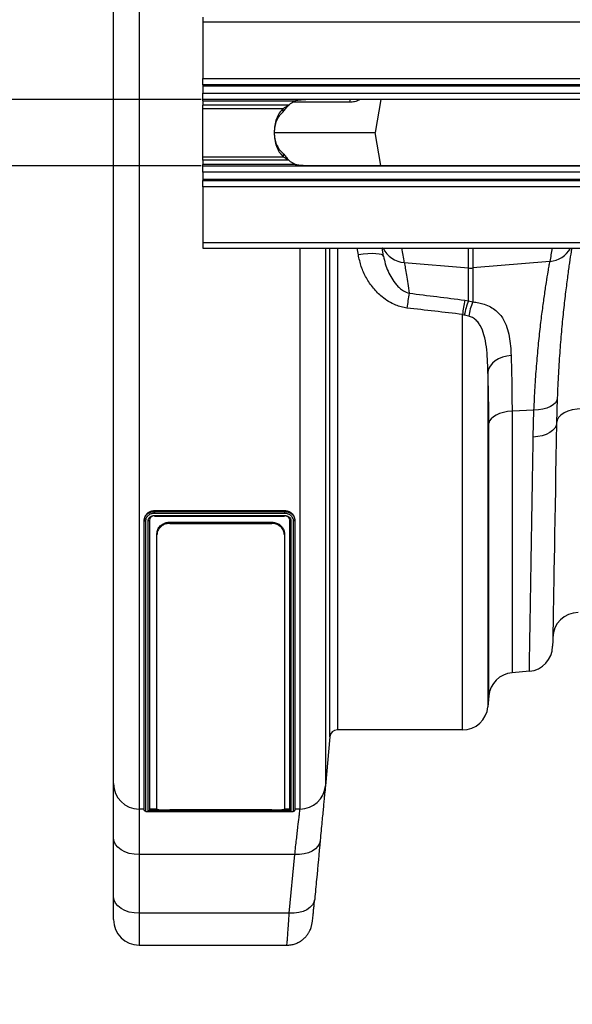
# Model space of a CAD drawing. Units: millimetres. Extents: x -8874 to -1210, y 10743 to 19159.
# Drawn here: x -7561 to -7344, y 17775 to 18160 of the extents above; entities that cross this region are included whole.
import ezdxf

# ---------------------------------------------------------------- set-up
doc = ezdxf.new("R2010")
doc.units = ezdxf.units.MM
doc.layers.add('ACO_DIMS', color=8, linetype='Continuous')
doc.styles.add('Arial', font='arial.ttf')
doc.styles.get("Standard").update_dxf_attribs({"font": 'arial.ttf'})
doc.dimstyles.new('ISO-25', dxfattribs={"dimtxt": 2.5, "dimasz": 2.5, "dimexe": 1.25, "dimexo": 0.625, "dimtad": 1, "dimtxsty": 'Standard', "dimcen": 2.5, "dimadec": 0, "dimazin": 0, "dimtfac": 1, "dimtmove": 0, "dimatfit": 3, "dimfxl": 0, "dimarcsym": 0})

# ---------------------------------------------------------------- blocks, each defined once
blk = doc.blocks.new('*D98')
at = {"layer": 'ACO_DIMS', "color": 0, "linetype": 'ByBlock', "lineweight": -2, "transparency": 16777216}
for p, q in [((-7688.13, 18179.13), (-7688.13, 18229.13)), ((-7489.51, 18129.13), (-7689.38, 18129.13)), ((-7688.13, 18129.13), (-7688.13, 18103.13)), ((-7489.51, 18103.13), (-7689.38, 18103.13)), ((-7688.13, 18053.13), (-7688.13, 18003.13))]:
    blk.add_line(p, q, dxfattribs=at)
at = {"layer": 'ACO_DIMS', "color": 0, "transparency": 16777216}
for points in [[(-7696.46, 18179.13), (-7679.79, 18179.13), (-7688.13, 18129.13)], [(-7696.46, 18053.13), (-7679.79, 18053.13), (-7688.13, 18103.13)]]:
    blk.add_solid(points, dxfattribs=at)
at = {"layer": 'Defpoints', "color": 0, "transparency": 16777216}
for p in [(-7488.89, 18129.13), (-7688.13, 18103.13), (-7488.89, 18103.13)]:
    blk.add_point(p, dxfattribs=at)
at = {"layer": 'ACO_DIMS', "color": 0, "lineweight": 0, "transparency": 16777216, "insert": (-7950.8, 18116.13), "char_height": 60, "width": 931.7957, "attachment_point": 2, "rotation": 90, "style": 'Arial'}
blk.add_mtext('\\P5 mm\\PSlot de admisie', dxfattribs=at)

msp = doc.modelspace()

# ---------------------------------------------------------------- linework, layer by layer
for p, q in [((-7513.887, 18381.135), (-7513.887, 17851.135)), ((-7523.887, 17861.135), (-7523.887, 18371.135)), ((-7488.887, 18161.385), (-7488.887, 18159.335)), ((-5478.887, 18159.335), (-7488.887, 18159.335)), ((-7488.887, 18159.335), (-7488.887, 18137.385)), ((-7488.887, 18137.385), (-5478.887, 18137.385)), ((-7488.887, 18134.885), (-7488.887, 18137.385)), ((-5478.887, 18134.885), (-7488.887, 18134.885)), ((-7488.887, 18134.885), (-7488.887, 18134.385)), ((-5478.887, 18134.385), (-7488.887, 18134.385)), ((-7488.887, 18134.385), (-7488.887, 18131.635)), ((-7488.887, 18131.635), (-5478.887, 18131.635)), ((-7488.887, 18129.135), (-7488.887, 18131.635)), ((-5478.887, 18129.135), (-7488.887, 18129.135)), ((-7488.887, 18128.635), (-7488.887, 18129.135)), ((-7488.887, 18128.635), (-7452.498, 18128.635)), ((-7488.887, 18128.635), (-7488.887, 18126.905)), ((-7431.236, 18128.003), (-7453.654, 18128.003)), ((-7330.887, 18129.062), (-7445.887, 18129.062)), ((-7427.251, 18129.062), (-7427.675, 18128.838)), ((-7427.675, 18128.838), (-7427.668, 18129.062)), ((-7419.031, 18129.062), (-7421.31, 18116.135)), ((-7488.887, 18125.599), (-7488.887, 18126.905)), ((-7455.23, 18126.905), (-7488.887, 18126.905)), ((-7488.887, 18106.67), (-7488.887, 18125.599)), ((-7488.887, 18125.599), (-7457.412, 18125.599)), ((-7457.412, 18124.294), (-7457.412, 18125.599)), ((-7460.878, 18116.135), (-7421.31, 18116.135)), ((-7419.031, 18103.208), (-7421.31, 18116.135)), ((-7457.412, 18107.975), (-7457.412, 18106.67)), ((-7488.887, 18106.67), (-7457.412, 18106.67)), ((-7488.887, 18105.364), (-7488.887, 18106.67)), ((-7455.23, 18105.364), (-7488.887, 18105.364)), ((-7488.887, 18105.364), (-7488.887, 18103.635)), ((-7452.498, 18103.635), (-7488.887, 18103.635)), ((-7488.887, 18103.135), (-7488.887, 18103.635)), ((-7488.887, 18100.635), (-7488.887, 18103.135)), ((-7488.887, 18103.135), (-5478.887, 18103.135)), ((-5478.887, 18100.635), (-7488.887, 18100.635)), ((-7488.887, 18100.635), (-7488.887, 18097.885)), ((-7445.887, 18103.208), (-7330.887, 18103.208)), ((-7488.887, 18097.885), (-5478.887, 18097.885)), ((-7488.887, 18097.885), (-7488.887, 18097.385)), ((-7488.887, 18094.885), (-7488.887, 18097.385)), ((-7488.887, 18097.385), (-5478.887, 18097.385)), ((-7488.887, 18094.885), (-7488.887, 18072.935)), ((-5478.887, 18094.885), (-7488.887, 18094.885)), ((-5478.887, 18072.935), (-7488.887, 18072.935)), ((-7488.887, 18072.935), (-7488.887, 18070.885)), ((-7488.887, 18070.885), (-5478.887, 18070.885)), ((-7450.763, 17851.135), (-7450.763, 18070.885)), ((-7440.801, 18070.885), (-7440.801, 17860.263)), ((-7439.127, 17879.396), (-7439.127, 18070.885)), ((-7436.138, 18070.885), (-7436.138, 17882.135)), ((-7427.909, 18068.285), (-7428.351, 18070.885)), ((-7384.759, 18063.122), (-7384.759, 18070.885)), ((-7383.016, 18070.885), (-7383.016, 18063.122)), ((-7352.813, 18065.686), (-7383.016, 18063.122)), ((-7409.892, 18065.255), (-7384.759, 18063.122)), ((-7384.759, 18050.268), (-7384.759, 18063.122)), ((-7383.016, 18063.122), (-7383.016, 18049.809)), ((-7386.204, 18050.494), (-7384.759, 18050.268)), ((-7384.759, 18050.268), (-7383.016, 18049.809)), ((-7387.075, 17882.135), (-7387.075, 18044.887)), ((-7386.353, 18044.672), (-7387.075, 18044.887)), ((-7384.61, 18044.187), (-7386.353, 18044.672)), ((-7377.113, 18022.348), (-7377.113, 17891.263)), ((-7349.935, 18012.138), (-7350.202, 18002.352)), ((-7359.056, 18007.369), (-7367.655, 18006.981)), ((-7367.655, 18006.981), (-7367.655, 17904.555)), ((-7359.329, 17996.893), (-7359.056, 18007.369)), ((-7376.746, 17895.464), (-7376.746, 18002.291)), ((-7507.828, 17965.919), (-7456.823, 17965.919)), ((-7456.825, 17967.943), (-7507.825, 17967.943)), ((-7507.825, 17967.943), (-7507.825, 17967.663)), ((-7507.825, 17967.663), (-7456.825, 17967.663)), ((-7507.825, 17966.137), (-7456.825, 17966.137)), ((-7456.825, 17966.969), (-7507.807, 17966.969)), ((-7456.825, 17967.943), (-7456.825, 17967.663)), ((-7511.825, 17964.644), (-7511.825, 17964.358)), ((-7511.825, 17850.788), (-7511.825, 17964.358)), ((-7511.325, 17964.072), (-7511.325, 17850.289)), ((-7510.325, 17850.288), (-7510.325, 17964.072)), ((-7509.825, 17964.358), (-7509.825, 17850.788)), ((-7501.887, 17963.532), (-7501.887, 17963.042)), ((-7501.887, 17963.532), (-7461.887, 17963.532)), ((-7501.887, 17963.042), (-7461.887, 17963.042)), ((-7461.887, 17963.042), (-7461.887, 17963.532)), ((-7454.825, 17850.788), (-7454.825, 17964.358)), ((-7454.325, 17964.072), (-7454.325, 17850.288)), ((-7453.325, 17850.288), (-7453.325, 17964.057)), ((-7452.825, 17964.644), (-7452.825, 17964.358)), ((-7452.825, 17964.358), (-7452.825, 17850.788)), ((-7506.887, 17958.543), (-7506.887, 17959.028)), ((-7506.887, 17851.116), (-7506.887, 17958.543)), ((-7456.887, 17959.028), (-7456.887, 17958.543)), ((-7456.887, 17958.543), (-7456.887, 17851.116)), ((-7360.857, 17905.149), (-7367.655, 17904.555)), ((-7376.746, 17895.464), (-7377.113, 17891.263)), ((-7387.075, 17882.135), (-7436.138, 17882.135)), ((-7439.127, 17879.396), (-7440.801, 17860.263)), ((-7523.887, 17839.744), (-7523.887, 17861.135)), ((-7511.825, 17851.135), (-7513.887, 17851.135)), ((-7513.887, 17851.135), (-7513.887, 17833.316)), ((-7507.828, 17850.192), (-7456.843, 17850.192)), ((-7507.825, 17851.227), (-7506.887, 17851.227)), ((-7507.825, 17851.227), (-7507.825, 17850.728)), ((-7507.825, 17850.728), (-7456.825, 17850.728)), ((-7456.825, 17850.215), (-7507.825, 17850.215)), ((-7507.825, 17850.192), (-7456.843, 17850.192)), ((-7461.887, 17850.84), (-7501.887, 17850.84)), ((-7456.887, 17851.227), (-7456.825, 17851.227)), ((-7456.825, 17851.227), (-7456.825, 17850.728)), ((-7450.763, 17851.135), (-7452.825, 17851.135)), ((-7523.887, 17816.771), (-7523.887, 17839.744)), ((-7452.828, 17833.316), (-7513.887, 17833.316)), ((-7513.887, 17833.316), (-7513.887, 17810.343)), ((-7454.99, 17810.343), (-7452.828, 17833.316)), ((-7523.887, 17807.841), (-7523.887, 17816.771)), ((-7454.99, 17810.343), (-7513.887, 17810.343)), ((-7513.887, 17810.343), (-7513.887, 17797.841)), ((-7513.887, 17797.841), (-7455.963, 17797.841))]:
    msp.add_line(p, q)
at = {"flags": 128}
for points in [[(-7431.236, 18128.003), (-7431.056, 18128.845), (-7430.988, 18129.062)], [(-7418.02, 18067.722), (-7418.26, 18068.078), (-7418.857, 18068.365), (-7419.788, 18068.575), (-7421.02, 18068.697), (-7422.506, 18068.729), (-7424.192, 18068.669), (-7426.016, 18068.519), (-7427.909, 18068.285)], [(-7368.023, 18028.849), (-7369.744, 18028.603), (-7371.387, 18028.155), (-7372.899, 18027.518), (-7374.236, 18026.712), (-7375.357, 18025.761), (-7376.226, 18024.695), (-7376.817, 18023.545), (-7377.113, 18022.348)], [(-7349.935, 18012.138), (-7350.136, 18011.21), (-7350.665, 18010.326), (-7351.503, 18009.515), (-7352.623, 18008.804), (-7353.987, 18008.217), (-7355.55, 18007.773), (-7357.258, 18007.487), (-7359.056, 18007.369)], [(-7340.203, 18007.933), (-7342.142, 18007.846), (-7344.006, 18007.545), (-7345.727, 18007.04), (-7347.238, 18006.35), (-7348.482, 18005.502), (-7349.412, 18004.528), (-7349.992, 18003.465), (-7350.202, 18002.352)], [(-7367.655, 18006.981), (-7369.372, 18006.825), (-7371.01, 18006.517), (-7372.519, 18006.068), (-7373.855, 18005.489), (-7374.975, 18004.801), (-7375.847, 18004.022), (-7376.443, 18003.177), (-7376.746, 18002.291)], [(-7350.202, 18002.352), (-7350.389, 18001.322), (-7350.908, 18000.332), (-7351.742, 17999.416), (-7352.861, 17998.606), (-7354.23, 17997.928), (-7355.8, 17997.406), (-7357.519, 17997.057), (-7359.329, 17996.893)], [(-7350.202, 18002.352), (-7350.322, 17995.461), (-7350.439, 17988.784), (-7350.552, 17982.332), (-7350.66, 17976.119), (-7350.765, 17970.154), (-7350.864, 17964.448), (-7350.959, 17959.012), (-7351.049, 17953.854), (-7351.135, 17948.986), (-7351.215, 17944.414), (-7351.289, 17940.147), (-7351.358, 17936.193), (-7351.422, 17932.559), (-7351.48, 17929.251), (-7351.532, 17926.276), (-7351.578, 17923.637), (-7351.618, 17921.341), (-7351.652, 17919.392), (-7351.68, 17917.792), (-7351.702, 17916.544), (-7351.717, 17915.652), (-7351.727, 17915.115), (-7351.73, 17914.937)], [(-7507.825, 17966.007), (-7507.825, 17966.007), (-7508.262, 17965.967), (-7508.885, 17965.756), (-7509.388, 17965.386), (-7509.713, 17964.902), (-7509.825, 17964.358)], [(-7513.887, 17833.316), (-7515.838, 17833.44), (-7517.714, 17833.806), (-7519.443, 17834.4), (-7520.958, 17835.199), (-7522.202, 17836.173), (-7523.126, 17837.284), (-7523.695, 17838.49), (-7523.887, 17839.744)], [(-7442.866, 17838.876), (-7443.14, 17837.684), (-7443.763, 17836.566), (-7444.713, 17835.563), (-7445.955, 17834.71), (-7447.444, 17834.038), (-7449.127, 17833.573), (-7450.944, 17833.329), (-7452.828, 17833.316)], [(-7513.887, 17810.343), (-7515.838, 17810.467), (-7517.714, 17810.832), (-7519.443, 17811.426), (-7520.958, 17812.226), (-7522.202, 17813.2), (-7523.126, 17814.311), (-7523.695, 17815.517), (-7523.887, 17816.771)], [(-7445.028, 17815.905), (-7445.299, 17814.711), (-7445.92, 17813.592), (-7446.869, 17812.587), (-7448.11, 17811.734), (-7449.6, 17811.062), (-7451.285, 17810.597), (-7453.103, 17810.354), (-7454.99, 17810.343)]]:
    msp.add_lwpolyline(points, dxfattribs=at)
for centre, radius, start, end in [((-7445.887, 18115.17), 15, 116.15082, 128.52599), ((-7445.887, 18117.099), 15, 231.47401, 243.84918), ((-7409.225, 18075.099), 9.866, 205.28807, 266.12721), ((-7913.371, 17983.96), 510, 9.17223, 9.81342), ((-6849.406, 17983.946), 510, 170.18499, 170.77721), ((-7353.484, 18075.544), 9.881, 273.89164, 331.8666), ((-7383.887, 18073.388), 10.304, 265.14775, 274.85225), ((-7290.285, 18032.573), 119.482, 170.04738, 172.85995), ((-7274.619, 18030.277), 113.401, 169.7308, 172.59791), ((-7351.403, 18037.742), 35.631, 159.41744, 168.78428), ((-7366.298, 18042.033), 18.438, 155.05438, 173.28988), ((-7341.672, 17918.135), 10, 90, 178.99839), ((-7361.728, 17915.111), 10, 275, 358.99839), ((-7366.784, 17894.593), 10, 95, 175), ((-7387.075, 17892.135), 10, 270, 355), ((-7436.138, 17879.135), 3, 90, 175), ((-7513.887, 17861.135), 10, 180, 270), ((-7450.763, 17861.135), 10, 270, 355), ((-7513.887, 17807.841), 10, 180, 270)]:
    msp.add_arc(centre, radius, start, end)
for points, knots in [([(-7445.887, 18129.062), (-7446.457, 18129.059), (-7447.589, 18129.053), (-7449.268, 18128.992), (-7450.905, 18128.871), (-7451.974, 18128.712), (-7452.498, 18128.635)], [0, 0, 0, 0, 0.2573697, 0.5117537, 0.7602412, 1, 1, 1, 1]), ([(-7427.675, 18128.838), (-7428.238, 18128.596), (-7429.375, 18128.108), (-7430.611, 18128.038), (-7431.236, 18128.003)], [0, 0, 0, 0, 0.4951731, 1, 1, 1, 1]), ([(-7457.412, 18125.599), (-7457.935, 18125.012), (-7458.986, 18123.831), (-7460.061, 18121.53), (-7460.738, 18118.928), (-7460.962, 18116.135), (-7460.738, 18113.341), (-7460.061, 18110.739), (-7458.986, 18108.439), (-7457.935, 18107.257), (-7457.412, 18106.67)], [0, 0, 0, 0, 0.1235021, 0.248243, 0.3738837, 0.5, 0.6261164, 0.751757, 0.876498, 1, 1, 1, 1]), ([(-7457.412, 18124.294), (-7457.933, 18123.791), (-7458.969, 18122.79), (-7460.055, 18120.804), (-7460.736, 18118.553), (-7460.963, 18116.135), (-7460.736, 18113.716), (-7460.055, 18111.465), (-7458.969, 18109.479), (-7457.933, 18108.479), (-7457.412, 18107.975)], [0, 0, 0, 0, 0.1268948, 0.2522496, 0.3764368, 0.5, 0.6235633, 0.7477505, 0.8731053, 1, 1, 1, 1]), ([(-7457.412, 18125.599), (-7457.072, 18125.815), (-7456.378, 18126.254), (-7455.618, 18126.685), (-7455.23, 18126.905)], [0, 0, 0, 0, 0.4901212, 1, 1, 1, 1]), ([(-7457.412, 18124.294), (-7457.078, 18124.717), (-7456.42, 18125.552), (-7455.623, 18126.458), (-7455.23, 18126.905)], [0, 0, 0, 0, 0.506882, 1, 1, 1, 1]), ([(-7457.412, 18107.975), (-7457.078, 18107.552), (-7456.42, 18106.717), (-7455.623, 18105.811), (-7455.23, 18105.364)], [0, 0, 0, 0, 0.506882, 1, 1, 1, 1]), ([(-7457.412, 18106.67), (-7457.072, 18106.454), (-7456.378, 18106.015), (-7455.618, 18105.584), (-7455.23, 18105.364)], [0, 0, 0, 0, 0.4901212, 1, 1, 1, 1]), ([(-7452.498, 18103.635), (-7451.974, 18103.557), (-7450.905, 18103.398), (-7449.268, 18103.278), (-7447.589, 18103.216), (-7446.457, 18103.211), (-7445.887, 18103.208)], [0, 0, 0, 0, 0.2397588, 0.4882463, 0.7426303, 1, 1, 1, 1]), ([(-7418.02, 18067.722), (-7418.189, 18068.846), (-7418.364, 18070.003), (-7418.5, 18070.86), (-7418.504, 18070.885)], [0, 0, 0, 0, 0.9712463, 1, 1, 1, 1]), ([(-7344.27, 18070.885), (-7344.342, 18070.421), (-7344.6, 18068.778), (-7345.129, 18065.237), (-7345.862, 18060.004), (-7346.652, 18053.839), (-7347.45, 18046.881), (-7348.212, 18039.252), (-7348.905, 18030.95), (-7349.513, 18021.955), (-7349.794, 18015.41), (-7349.935, 18012.138)], [0, 0, 0, 0, 0.0463635, 0.164248, 0.282133, 0.4034156, 0.5246975, 0.6418191, 0.7589395, 0.879471, 1, 1, 1, 1]), ([(-7408.841, 18047.424), (-7409.596, 18047.544), (-7411.106, 18047.785), (-7413.542, 18048.623), (-7416.079, 18049.911), (-7419.103, 18052.073), (-7422.145, 18055.143), (-7424.872, 18059.175), (-7426.909, 18063.581), (-7427.576, 18066.717), (-7427.909, 18068.285)], [0, 0, 0, 0, 0.07475918, 0.14955801, 0.25204679, 0.35464328, 0.51730724, 0.680155, 0.84011093, 1, 1, 1, 1]), ([(-7418.02, 18067.722), (-7417.823, 18066.706), (-7417.43, 18064.673), (-7416.325, 18061.79), (-7414.905, 18059.048), (-7413.329, 18056.87), (-7411.743, 18055.248), (-7410.169, 18053.979), (-7408.754, 18053.493), (-7407.969, 18053.224)], [0, 0, 0, 0, 0.1710151, 0.3421031, 0.5142018, 0.686069, 0.7830908, 0.8798326, 1, 1, 1, 1]), ([(-7359.056, 18007.369), (-7358.918, 18010.371), (-7358.641, 18016.375), (-7358.033, 18024.826), (-7357.323, 18032.794), (-7356.539, 18040.096), (-7355.734, 18046.632), (-7354.935, 18052.439), (-7354.173, 18057.508), (-7353.573, 18061.228), (-7353.123, 18063.904), (-7352.917, 18065.091), (-7352.813, 18065.686)], [0, 0, 0, 0, 0.1063703, 0.2127416, 0.322209, 0.4316765, 0.5380709, 0.6444644, 0.7539779, 0.8634894, 0.9316433, 1, 1, 1, 1]), ([(-7409.892, 18065.255), (-7409.769, 18064.543), (-7409.522, 18063.118), (-7409.06, 18060.326), (-7408.544, 18057.094), (-7408.161, 18054.514), (-7407.969, 18053.224)], [0, 0, 0, 0, 0.2478628, 0.495728, 0.7478631, 1, 1, 1, 1]), ([(-7383.016, 18049.809), (-7382.232, 18049.72), (-7380.662, 18049.542), (-7378.293, 18048.91), (-7376.014, 18047.923), (-7373.965, 18046.533), (-7372.331, 18044.899), (-7370.801, 18042.709), (-7369.542, 18039.869), (-7368.676, 18036.323), (-7368.208, 18032.65), (-7368.083, 18030.079), (-7368.023, 18028.849)], [0, 0, 0, 0, 0.0612102, 0.1224897, 0.2069638, 0.291632, 0.3771686, 0.4627877, 0.5995524, 0.7369339, 0.8741543, 1, 1, 1, 1]), ([(-7377.113, 18022.348), (-7377.148, 18024.018), (-7377.217, 18027.359), (-7377.618, 18032.246), (-7378.47, 18036.698), (-7379.669, 18039.95), (-7381.043, 18042.012), (-7382.289, 18043.219), (-7383.555, 18043.931), (-7384.386, 18044.133), (-7384.61, 18044.187)], [0, 0, 0, 0, 0.2002, 0.4004078, 0.599935, 0.7665045, 0.8387939, 0.9107551, 0.9759239, 1, 1, 1, 1]), ([(-7368.023, 18028.849), (-7367.967, 18027.173), (-7367.855, 18023.822), (-7367.742, 18018.455), (-7367.669, 18012.867), (-7367.66, 18008.943), (-7367.655, 18006.981)], [0, 0, 0, 0, 0.2484567, 0.4969126, 0.7484564, 1, 1, 1, 1]), ([(-7376.746, 18002.291), (-7376.75, 18004.069), (-7376.759, 18007.626), (-7376.831, 18012.735), (-7376.943, 18017.682), (-7377.056, 18020.793), (-7377.113, 18022.348)], [0, 0, 0, 0, 0.2484313, 0.4968628, 0.7484316, 1, 1, 1, 1]), ([(-7360.857, 17905.149), (-7360.856, 17905.195), (-7360.855, 17905.287), (-7360.841, 17906.067), (-7360.819, 17907.423), (-7360.784, 17909.496), (-7360.739, 17912.223), (-7360.682, 17915.628), (-7360.614, 17919.714), (-7360.536, 17924.391), (-7360.449, 17929.629), (-7360.353, 17935.386), (-7360.247, 17941.757), (-7360.131, 17948.746), (-7360.004, 17956.341), (-7359.874, 17964.125), (-7359.743, 17972.001), (-7359.611, 17979.92), (-7359.474, 17988.189), (-7359.377, 17993.992), (-7359.329, 17996.893)], [0, 0, 0, 0, 0.048905, 0.0979207, 0.1549784, 0.21208, 0.2691377, 0.3278527, 0.3866155, 0.4453304, 0.5023881, 0.5594897, 0.6165474, 0.6752619, 0.7340244, 0.792739, 0.8442914, 0.8958438, 0.9479219, 1, 1, 1, 1]), ([(-7507.825, 17967.943), (-7507.912, 17967.938), (-7507.988, 17967.933), (-7508.086, 17967.926), (-7508.116, 17967.924), (-7508.157, 17967.921), (-7508.17, 17967.92), (-7508.189, 17967.919), (-7508.194, 17967.918), (-7508.203, 17967.918), (-7508.206, 17967.917), (-7508.21, 17967.917), (-7508.212, 17967.917), (-7508.214, 17967.917), (-7508.215, 17967.917), (-7508.289, 17967.911), (-7508.358, 17967.904), (-7508.455, 17967.894), (-7508.486, 17967.89), (-7508.532, 17967.885), (-7508.547, 17967.883), (-7508.569, 17967.88), (-7508.577, 17967.879), (-7508.591, 17967.877), (-7508.597, 17967.876), (-7508.672, 17967.865), (-7508.736, 17967.854), (-7508.863, 17967.83), (-7508.925, 17967.817), (-7509.048, 17967.787), (-7509.109, 17967.77), (-7509.202, 17967.743), (-7509.232, 17967.734), (-7509.279, 17967.719), (-7509.294, 17967.714), (-7509.325, 17967.703), (-7509.341, 17967.698), (-7509.475, 17967.651), (-7509.592, 17967.605), (-7509.765, 17967.528), (-7509.822, 17967.5), (-7509.936, 17967.444), (-7509.992, 17967.414), (-7510.158, 17967.323), (-7510.263, 17967.258), (-7510.415, 17967.155), (-7510.464, 17967.12), (-7510.561, 17967.048), (-7510.607, 17967.011), (-7510.746, 17966.896), (-7510.834, 17966.816), (-7511, 17966.649), (-7511.079, 17966.562), (-7511.224, 17966.382), (-7511.291, 17966.29), (-7511.414, 17966.1), (-7511.47, 17966.003), (-7511.571, 17965.801), (-7511.616, 17965.699), (-7511.673, 17965.544), (-7511.69, 17965.493), (-7511.722, 17965.389), (-7511.737, 17965.337), (-7511.763, 17965.231), (-7511.774, 17965.177), (-7511.788, 17965.098), (-7511.792, 17965.071), (-7511.8, 17965.018), (-7511.804, 17964.991), (-7511.81, 17964.939), (-7511.812, 17964.913), (-7511.815, 17964.873), (-7511.816, 17964.859), (-7511.818, 17964.839), (-7511.818, 17964.832), (-7511.819, 17964.822), (-7511.819, 17964.818), (-7511.819, 17964.813), (-7511.819, 17964.811), (-7511.819, 17964.808), (-7511.82, 17964.805), (-7511.821, 17964.769), (-7511.823, 17964.715), (-7511.825, 17964.644)], [0, 0, 0, 0, 0.03125, 0.03125, 0.046875, 0.046875, 0.0546875, 0.0546875, 0.0585938, 0.0585938, 0.0605469, 0.0605469, 0.0615234, 0.0615234, 0.0625, 0.0625, 0.09375, 0.09375, 0.109375, 0.109375, 0.1171875, 0.1171875, 0.1210938, 0.1210938, 0.125, 0.125, 0.15625, 0.15625, 0.1875, 0.1875, 0.21875, 0.21875, 0.234375, 0.234375, 0.2421875, 0.2421875, 0.25, 0.25, 0.3125, 0.3125, 0.34375, 0.34375, 0.375, 0.375, 0.4375, 0.4375, 0.46875, 0.46875, 0.5, 0.5, 0.5625, 0.5625, 0.625, 0.625, 0.6875, 0.6875, 0.75, 0.75, 0.8125, 0.8125, 0.84375, 0.84375, 0.875, 0.875, 0.90625, 0.90625, 0.921875, 0.921875, 0.9375, 0.9375, 0.953125, 0.953125, 0.9609375, 0.9609375, 0.9648438, 0.9648438, 0.9667969, 0.9667969, 0.9677734, 0.9677734, 0.96875, 0.96875, 1, 1, 1, 1]), ([(-7511.825, 17964.358), (-7511.825, 17964.358), (-7511.825, 17964.761), (-7511.666, 17965.482), (-7510.965, 17966.515), (-7509.881, 17967.266), (-7508.772, 17967.611), (-7508.068, 17967.65), (-7507.825, 17967.663)], [0, 0, 0, 0, 0.0000106, 0.2158753, 0.4463078, 0.662625, 0.8833313, 1, 1, 1, 1]), ([(-7507.807, 17966.969), (-7508.039, 17966.954), (-7508.271, 17966.941), (-7508.73, 17966.878), (-7508.95, 17966.824), (-7509.371, 17966.677), (-7509.576, 17966.585), (-7509.959, 17966.373), (-7510.136, 17966.253), (-7510.461, 17965.984), (-7510.609, 17965.835), (-7510.863, 17965.52), (-7510.97, 17965.353), (-7511.146, 17965.003), (-7511.214, 17964.819), (-7511.281, 17964.543), (-7511.298, 17964.45), (-7511.319, 17964.262), (-7511.322, 17964.167), (-7511.325, 17964.072)], [0, 0, 0, 0, 0.125, 0.125, 0.25, 0.25, 0.375, 0.375, 0.5, 0.5, 0.625, 0.625, 0.75, 0.75, 0.875, 0.875, 0.9375, 0.9375, 1, 1, 1, 1]), ([(-7510.325, 17964.072), (-7510.297, 17964.304), (-7510.242, 17964.766), (-7509.812, 17965.385), (-7509.177, 17965.854), (-7508.473, 17966.102), (-7508.009, 17966.127), (-7507.825, 17966.137)], [0, 0, 0, 0, 0.2148974, 0.4295793, 0.6445533, 0.8594767, 1, 1, 1, 1]), ([(-7507.825, 17967.663), (-7507.825, 17967.627), (-7507.824, 17967.555), (-7507.821, 17967.4), (-7507.817, 17967.232), (-7507.812, 17967.088), (-7507.808, 17967.004), (-7507.807, 17966.973), (-7507.807, 17966.969)], [0, 0, 0, 0, 0.21423797, 0.42847434, 0.64278119, 0.85720596, 0.97890058, 1, 1, 1, 1]), ([(-7507.825, 17966.137), (-7507.825, 17966.088), (-7507.825, 17965.99), (-7507.825, 17965.92), (-7507.825, 17965.927), (-7507.825, 17965.928)], [0, 0, 0, 0, 0.4046845, 0.8093204, 1, 1, 1, 1]), ([(-7452.825, 17964.644), (-7452.831, 17964.715), (-7452.837, 17964.778), (-7452.845, 17964.858), (-7452.848, 17964.883), (-7452.851, 17964.916), (-7452.852, 17964.927), (-7452.854, 17964.942), (-7452.855, 17964.947), (-7452.855, 17964.954), (-7452.856, 17964.956), (-7452.856, 17964.96), (-7452.856, 17964.961), (-7452.856, 17964.963), (-7452.856, 17964.964), (-7452.864, 17965.025), (-7452.871, 17965.081), (-7452.884, 17965.161), (-7452.888, 17965.187), (-7452.895, 17965.224), (-7452.898, 17965.237), (-7452.901, 17965.255), (-7452.902, 17965.261), (-7452.904, 17965.27), (-7452.905, 17965.273), (-7452.906, 17965.279), (-7452.906, 17965.281), (-7452.919, 17965.339), (-7452.932, 17965.392), (-7452.961, 17965.497), (-7452.977, 17965.547), (-7453.013, 17965.649), (-7453.033, 17965.699), (-7453.066, 17965.775), (-7453.077, 17965.801), (-7453.095, 17965.839), (-7453.101, 17965.851), (-7453.114, 17965.877), (-7453.121, 17965.89), (-7453.177, 17966), (-7453.233, 17966.097), (-7453.326, 17966.24), (-7453.359, 17966.287), (-7453.427, 17966.38), (-7453.463, 17966.427), (-7453.574, 17966.563), (-7453.652, 17966.651), (-7453.776, 17966.776), (-7453.819, 17966.816), (-7453.906, 17966.896), (-7453.95, 17966.935), (-7454.089, 17967.05), (-7454.186, 17967.122), (-7454.388, 17967.26), (-7454.494, 17967.325), (-7454.82, 17967.505), (-7455.05, 17967.606), (-7455.417, 17967.732), (-7455.541, 17967.769), (-7455.729, 17967.817), (-7455.792, 17967.831), (-7455.918, 17967.858), (-7455.981, 17967.869), (-7456.11, 17967.891), (-7456.175, 17967.9), (-7456.272, 17967.912), (-7456.304, 17967.916), (-7456.369, 17967.922), (-7456.402, 17967.925), (-7456.465, 17967.93), (-7456.497, 17967.932), (-7456.546, 17967.935), (-7456.562, 17967.936), (-7456.587, 17967.937), (-7456.595, 17967.937), (-7456.608, 17967.938), (-7456.612, 17967.938), (-7456.619, 17967.938), (-7456.621, 17967.938), (-7456.625, 17967.938), (-7456.628, 17967.938), (-7456.672, 17967.94), (-7456.738, 17967.941), (-7456.825, 17967.943)], [0, 0, 0, 0, 0.03125, 0.03125, 0.046875, 0.046875, 0.0546875, 0.0546875, 0.0585938, 0.0585938, 0.0605469, 0.0605469, 0.0615234, 0.0615234, 0.0625, 0.0625, 0.09375, 0.09375, 0.109375, 0.109375, 0.1171875, 0.1171875, 0.1210938, 0.1210938, 0.1230469, 0.1230469, 0.125, 0.125, 0.15625, 0.15625, 0.1875, 0.1875, 0.21875, 0.21875, 0.234375, 0.234375, 0.2421875, 0.2421875, 0.25, 0.25, 0.3125, 0.3125, 0.34375, 0.34375, 0.375, 0.375, 0.4375, 0.4375, 0.46875, 0.46875, 0.5, 0.5, 0.5625, 0.5625, 0.625, 0.625, 0.75, 0.75, 0.8125, 0.8125, 0.84375, 0.84375, 0.875, 0.875, 0.90625, 0.90625, 0.921875, 0.921875, 0.9375, 0.9375, 0.953125, 0.953125, 0.9609375, 0.9609375, 0.9648438, 0.9648438, 0.9667969, 0.9667969, 0.9677734, 0.9677734, 0.96875, 0.96875, 1, 1, 1, 1]), ([(-7456.825, 17967.663), (-7456.825, 17967.663), (-7456.374, 17967.663), (-7455.437, 17967.53), (-7454.217, 17966.949), (-7453.301, 17966.057), (-7452.903, 17965.138), (-7452.825, 17964.563), (-7452.825, 17964.358), (-7452.825, 17964.358)], [0, 0, 0, 0, 0.000019, 0.2162501, 0.4453976, 0.6609516, 0.8816424, 0.9999914, 1, 1, 1, 1]), ([(-7456.825, 17967.663), (-7456.825, 17967.651), (-7456.825, 17967.626), (-7456.825, 17967.581), (-7456.825, 17967.529), (-7456.825, 17967.472), (-7456.825, 17967.41), (-7456.825, 17967.332), (-7456.825, 17967.23), (-7456.825, 17967.098), (-7456.825, 17967.014), (-7456.825, 17966.968)], [0, 0, 0, 0, 0.0800597, 0.1614697, 0.2442305, 0.3283425, 0.4138061, 0.5006217, 0.6361287, 0.8026213, 1, 1, 1, 1]), ([(-7453.325, 17964.057), (-7453.34, 17964.243), (-7453.38, 17964.757), (-7453.748, 17965.564), (-7454.541, 17966.339), (-7455.612, 17966.868), (-7456.429, 17966.936), (-7456.825, 17966.968)], [0, 0, 0, 0, 0.12382662, 0.34125579, 0.55649698, 0.78491826, 1, 1, 1, 1]), ([(-7456.825, 17966.137), (-7456.544, 17966.114), (-7455.983, 17966.068), (-7455.236, 17965.713), (-7454.67, 17965.19), (-7454.368, 17964.609), (-7454.337, 17964.225), (-7454.325, 17964.072)], [0, 0, 0, 0, 0.2142393, 0.4274825, 0.6420155, 0.8572768, 1, 1, 1, 1]), ([(-7456.825, 17965.928), (-7456.825, 17965.927), (-7456.825, 17965.92), (-7456.825, 17965.99), (-7456.825, 17966.088), (-7456.825, 17966.137)], [0, 0, 0, 0, 0.1906796, 0.5953155, 1, 1, 1, 1]), ([(-7454.825, 17964.358), (-7454.825, 17964.358), (-7454.825, 17964.491), (-7454.866, 17964.78), (-7455.099, 17965.254), (-7455.555, 17965.668), (-7456.153, 17965.952), (-7456.601, 17965.988), (-7456.825, 17966.007)], [0, 0, 0, 0, 0.0000213, 0.1426423, 0.357915, 0.5725236, 0.78626, 1, 1, 1, 1]), ([(-7511.825, 17964.358), (-7511.824, 17964.346), (-7511.823, 17964.322), (-7511.81, 17964.286), (-7511.79, 17964.251), (-7511.761, 17964.216), (-7511.724, 17964.184), (-7511.671, 17964.15), (-7511.592, 17964.113), (-7511.472, 17964.08), (-7511.377, 17964.075), (-7511.325, 17964.072)], [0, 0, 0, 0, 0.0799904, 0.1613587, 0.2441055, 0.328231, 0.4137358, 0.5006201, 0.6360959, 0.802589, 1, 1, 1, 1]), ([(-7510.325, 17964.072), (-7510.194, 17964.072), (-7510.064, 17964.103), (-7509.879, 17964.209), (-7509.825, 17964.283), (-7509.825, 17964.358)], [0, 0, 0, 0, 0.5, 0.5, 1, 1, 1, 1]), ([(-7506.887, 17959.028), (-7506.822, 17959.574), (-7506.692, 17960.666), (-7505.671, 17962.111), (-7504.205, 17963.121), (-7502.838, 17963.502), (-7502.076, 17963.526), (-7501.887, 17963.532)], [0, 0, 0, 0, 0.2450617, 0.4905081, 0.7230138, 0.9312099, 1, 1, 1, 1]), ([(-7501.887, 17963.042), (-7502.407, 17962.998), (-7503.447, 17962.911), (-7504.844, 17962.245), (-7505.971, 17961.249), (-7506.74, 17959.967), (-7506.838, 17959.016), (-7506.887, 17958.543)], [0, 0, 0, 0, 0.1882154, 0.3761464, 0.5721976, 0.7875064, 1, 1, 1, 1]), ([(-7461.887, 17963.532), (-7461.367, 17963.488), (-7460.328, 17963.401), (-7458.931, 17962.734), (-7457.805, 17961.738), (-7457.035, 17960.455), (-7456.936, 17959.502), (-7456.887, 17959.028)], [0, 0, 0, 0, 0.1881131, 0.3759361, 0.5719052, 0.7872079, 1, 1, 1, 1]), ([(-7456.887, 17958.543), (-7456.952, 17959.088), (-7457.083, 17960.179), (-7458.102, 17961.621), (-7459.568, 17962.631), (-7460.935, 17963.011), (-7461.697, 17963.036), (-7461.887, 17963.042)], [0, 0, 0, 0, 0.24492063, 0.49022246, 0.72266419, 0.93090331, 1, 1, 1, 1]), ([(-7454.825, 17964.358), (-7454.825, 17964.283), (-7454.771, 17964.209), (-7454.586, 17964.103), (-7454.456, 17964.072), (-7454.325, 17964.072)], [0, 0, 0, 0, 0.5, 0.5, 1, 1, 1, 1]), ([(-7452.825, 17964.358), (-7452.831, 17964.326), (-7452.842, 17964.261), (-7452.928, 17964.173), (-7453.054, 17964.104), (-7453.19, 17964.068), (-7453.283, 17964.059), (-7453.32, 17964.057), (-7453.325, 17964.057)], [0, 0, 0, 0, 0.21449837, 0.42890703, 0.64347451, 0.85813836, 0.97880367, 1, 1, 1, 1]), ([(-7440.815, 17860.185), (-7440.819, 17860.156), (-7440.83, 17860.075), (-7440.911, 17859.286), (-7441.038, 17858.012), (-7441.196, 17856.408), (-7441.393, 17854.392), (-7441.626, 17851.985), (-7441.889, 17849.237), (-7442.183, 17846.146), (-7442.507, 17842.718), (-7442.746, 17840.156), (-7442.866, 17838.876)], [0, 0, 0, 0, 0.0677301, 0.1936282, 0.2930058, 0.3923836, 0.4946614, 0.5969391, 0.6962643, 0.7955897, 0.8977947, 1, 1, 1, 1]), ([(-7511.325, 17850.289), (-7511.331, 17850.289), (-7511.367, 17850.289), (-7511.46, 17850.301), (-7511.596, 17850.356), (-7511.722, 17850.47), (-7511.808, 17850.619), (-7511.819, 17850.732), (-7511.825, 17850.788)], [0, 0, 0, 0, 0.0211978, 0.1417276, 0.356416, 0.5709886, 0.7854768, 1, 1, 1, 1]), ([(-7511.325, 17850.289), (-7511.308, 17850.281), (-7511.292, 17850.273), (-7511.216, 17850.259), (-7511.153, 17850.252), (-7510.977, 17850.24), (-7510.867, 17850.234), (-7510.612, 17850.224), (-7510.468, 17850.219), (-7510.145, 17850.211), (-7509.964, 17850.208), (-7509.584, 17850.202), (-7509.382, 17850.2), (-7508.957, 17850.196), (-7508.734, 17850.194), (-7508.398, 17850.193), (-7508.285, 17850.192), (-7508.056, 17850.192), (-7507.941, 17850.192), (-7507.825, 17850.192)], [0, 0, 0, 0, 0.125, 0.125, 0.25, 0.25, 0.375, 0.375, 0.5, 0.5, 0.625, 0.625, 0.75, 0.75, 0.875, 0.875, 0.9375, 0.9375, 1, 1, 1, 1]), ([(-7510.325, 17850.288), (-7510.194, 17850.288), (-7510.064, 17850.342), (-7509.879, 17850.527), (-7509.825, 17850.657), (-7509.825, 17850.788)], [0, 0, 0, 0, 0.5, 0.5, 1, 1, 1, 1]), ([(-7507.825, 17850.215), (-7508.106, 17850.215), (-7508.666, 17850.217), (-7509.414, 17850.228), (-7509.98, 17850.245), (-7510.282, 17850.266), (-7510.313, 17850.282), (-7510.325, 17850.288)], [0, 0, 0, 0, 0.2137807, 0.4274545, 0.6420028, 0.8572661, 1, 1, 1, 1]), ([(-7509.825, 17851.287), (-7509.824, 17851.286), (-7509.822, 17851.283), (-7509.809, 17851.279), (-7509.788, 17851.274), (-7509.758, 17851.27), (-7509.72, 17851.266), (-7509.643, 17851.26), (-7509.499, 17851.252), (-7509.248, 17851.243), (-7508.944, 17851.236), (-7508.634, 17851.231), (-7508.345, 17851.229), (-7508.087, 17851.227), (-7507.913, 17851.227), (-7507.825, 17851.227)], [0, 0, 0, 0, 0.0421279, 0.0838473, 0.1253347, 0.1667699, 0.2083334, 0.2502037, 0.3750779, 0.5000627, 0.624913, 0.7499215, 0.8333388, 0.9162164, 1, 1, 1, 1]), ([(-7509.825, 17850.788), (-7509.825, 17850.788), (-7509.825, 17850.788), (-7509.784, 17850.767), (-7509.551, 17850.754), (-7509.095, 17850.738), (-7508.497, 17850.729), (-7508.049, 17850.728), (-7507.825, 17850.728)], [0, 0, 0, 0, 0.000019, 0.1426452, 0.3579368, 0.5725513, 0.7862921, 1, 1, 1, 1]), ([(-7507.825, 17850.215), (-7507.825, 17850.218), (-7507.825, 17850.275), (-7507.825, 17850.465), (-7507.825, 17850.597), (-7507.825, 17850.728)], [0, 0, 0, 0, 0.5, 0.5, 1, 1, 1, 1]), ([(-7506.887, 17851.116), (-7506.822, 17851.076), (-7506.692, 17850.998), (-7505.672, 17850.912), (-7504.206, 17850.859), (-7502.839, 17850.841), (-7502.077, 17850.84), (-7501.887, 17850.84)], [0, 0, 0, 0, 0.2449235, 0.4902245, 0.7226778, 0.9309176, 1, 1, 1, 1]), ([(-7461.887, 17850.84), (-7461.367, 17850.842), (-7460.328, 17850.846), (-7458.93, 17850.879), (-7457.804, 17850.934), (-7457.035, 17851.013), (-7456.936, 17851.081), (-7456.887, 17851.116)], [0, 0, 0, 0, 0.1882295, 0.3761464, 0.5721969, 0.787507, 1, 1, 1, 1]), ([(-7456.843, 17850.192), (-7456.554, 17850.192), (-7455.945, 17850.193), (-7455.069, 17850.201), (-7454.42, 17850.211), (-7454.172, 17850.221), (-7454.111, 17850.223)], [0, 0, 0, 0, 0.2740174, 0.579256, 0.8980868, 1, 1, 1, 1]), ([(-7456.843, 17850.192), (-7456.619, 17850.192), (-7455.996, 17850.193), (-7455.048, 17850.201), (-7454.329, 17850.212), (-7454.124, 17850.222), (-7454.111, 17850.223)], [0, 0, 0, 0, 0.2141855, 0.5956859, 0.9752051, 1, 1, 1, 1]), ([(-7456.825, 17851.227), (-7456.781, 17851.227), (-7456.693, 17851.227), (-7456.562, 17851.227), (-7456.434, 17851.228), (-7456.307, 17851.229), (-7456.182, 17851.23), (-7455.978, 17851.232), (-7455.706, 17851.236), (-7455.402, 17851.243), (-7455.151, 17851.252), (-7454.986, 17851.261), (-7454.888, 17851.27), (-7454.835, 17851.279), (-7454.828, 17851.284), (-7454.825, 17851.287)], [0, 0, 0, 0, 0.0421496, 0.0838824, 0.1253745, 0.1668049, 0.2083537, 0.250199, 0.37505, 0.5000589, 0.6249333, 0.7499184, 0.8334403, 0.9163178, 1, 1, 1, 1]), ([(-7456.825, 17850.728), (-7456.825, 17850.728), (-7456.678, 17850.728), (-7456.306, 17850.729), (-7455.743, 17850.735), (-7455.235, 17850.747), (-7454.891, 17850.765), (-7454.847, 17850.78), (-7454.825, 17850.788)], [0, 0, 0, 0, 0.00003807, 0.14056934, 0.3556198, 0.57067515, 0.78532232, 1, 1, 1, 1]), ([(-7456.825, 17850.728), (-7456.825, 17850.597), (-7456.825, 17850.465), (-7456.825, 17850.275), (-7456.825, 17850.218), (-7456.825, 17850.215)], [0, 0, 0, 0, 0.5, 0.5, 1, 1, 1, 1]), ([(-7454.325, 17850.288), (-7454.353, 17850.279), (-7454.408, 17850.26), (-7454.838, 17850.238), (-7455.473, 17850.223), (-7456.177, 17850.216), (-7456.641, 17850.215), (-7456.825, 17850.215)], [0, 0, 0, 0, 0.2149019, 0.4295855, 0.6445553, 0.8594775, 1, 1, 1, 1]), ([(-7454.825, 17850.788), (-7454.825, 17850.657), (-7454.771, 17850.527), (-7454.586, 17850.342), (-7454.456, 17850.288), (-7454.325, 17850.288)], [0, 0, 0, 0, 0.5, 0.5, 1, 1, 1, 1]), ([(-7454.111, 17850.223), (-7453.883, 17850.231), (-7453.427, 17850.249), (-7453.359, 17850.275), (-7453.325, 17850.288)], [0, 0, 0, 0, 0.5007519, 1, 1, 1, 1]), ([(-7453.325, 17850.288), (-7453.194, 17850.288), (-7453.064, 17850.342), (-7452.879, 17850.527), (-7452.825, 17850.657), (-7452.825, 17850.788)], [0, 0, 0, 0, 0.5, 0.5, 1, 1, 1, 1]), ([(-7452.828, 17833.316), (-7452.599, 17835.354), (-7452.252, 17838.44), (-7451.859, 17841.879), (-7451.505, 17844.958), (-7451.218, 17847.425), (-7451.004, 17849.233), (-7450.873, 17850.323), (-7450.783, 17851.053), (-7450.771, 17851.121), (-7450.766, 17851.153)], [0, 0, 0, 0, 0.1901369, 0.2880437, 0.3859498, 0.5759822, 0.673867, 0.7717514, 0.8908483, 1, 1, 1, 1]), ([(-7442.866, 17838.876), (-7443.342, 17833.784), (-7444.059, 17826.127), (-7444.785, 17818.47), (-7445.028, 17815.905)], [0, 0, 0, 0, 0.6649018, 1, 1, 1, 1]), ([(-7455.963, 17797.882), (-7455.686, 17797.874), (-7454.85, 17797.848), (-7453.498, 17798.116), (-7451.989, 17798.623), (-7450.652, 17799.331), (-7449.499, 17800.174), (-7448.534, 17801.111), (-7447.755, 17802.092), (-7447.158, 17803.065), (-7446.731, 17803.966), (-7446.447, 17804.737), (-7446.268, 17805.356), (-7446.155, 17805.84), (-7446.075, 17806.249), (-7446.005, 17806.669), (-7445.92, 17807.268), (-7445.816, 17808.113), (-7445.676, 17809.371), (-7445.52, 17810.857), (-7445.342, 17812.637), (-7445.192, 17814.168), (-7445.097, 17815.179), (-7445.071, 17815.449)], [0, 0, 0, 0, 0.0246303, 0.0745089, 0.1216749, 0.1664026, 0.2087806, 0.2487645, 0.2861741, 0.3206141, 0.3512329, 0.3769003, 0.3986355, 0.4201235, 0.4449081, 0.4777295, 0.5286368, 0.6235715, 0.7080393, 0.7973097, 0.8832219, 0.9688627, 1, 1, 1, 1]), ([(-7455.963, 17797.941), (-7455.96, 17797.912), (-7455.947, 17797.778), (-7455.866, 17798.518), (-7455.718, 17800.195), (-7455.516, 17802.826), (-7455.274, 17806.184), (-7455.085, 17808.957), (-7454.99, 17810.343)], [0, 0, 0, 0, 0.052332, 0.2447816, 0.4371651, 0.62955, 0.8147744, 1, 1, 1, 1])]:
    msp.add_open_spline(points, degree=3, knots=knots)
for points in [[(-7407.969, 18053.224), (-7400.712, 18052.327), (-7393.457, 18051.417), (-7386.204, 18050.494)], [(-7387.075, 18044.887), (-7394.329, 18045.744), (-7401.584, 18046.589), (-7408.841, 18047.424)]]:
    msp.add_open_spline(points, degree=3)

# ---------------------------------------------------------------- dimensions: what is measured, and where the dimension line sits
at = {"layer": 'ACO_DIMS', "color": 0, "lineweight": 0}
dim = msp.add_linear_dim(base=(-7688.126, 18103.135), p1=(-7488.887, 18129.135), p2=(-7488.887, 18103.135), angle=90, text='\\P5 mm\\PSlot de admisie', dimstyle='ISO-25', override={"dimtxt": 60, "dimasz": 50, "dimtxsty": 'Arial', "dimarcsym": 1}, dxfattribs=at)
dim.commit()
dim.dimension.update_dxf_attribs({"geometry": '*D98', "text_midpoint": (-7688.126, 18116.135), "dimtype": 160})

doc.saveas('drawing.dxf')
